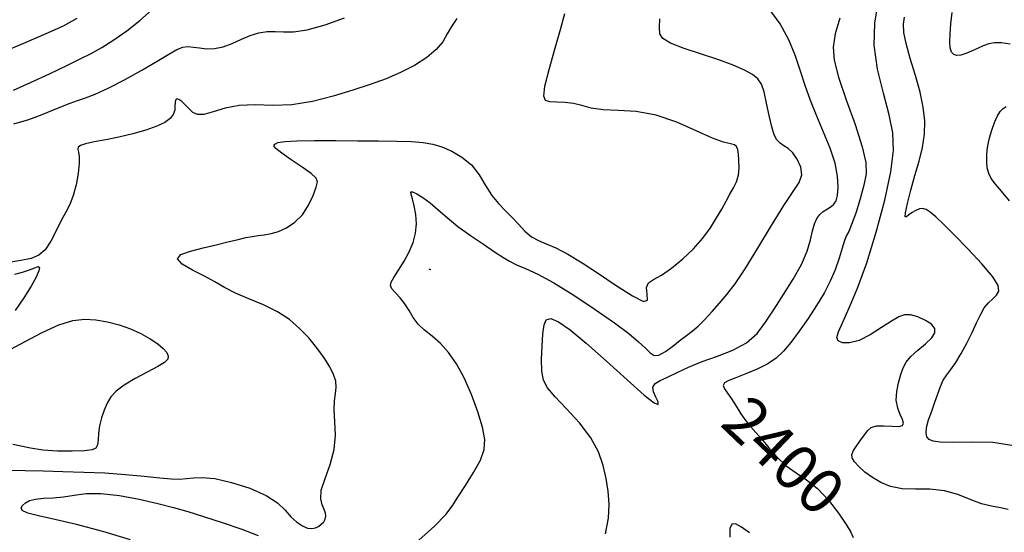
# Model space of a CAD drawing. Extents: x 354073 to 357273, y 1024435 to 1027593.
# Drawn here: x 355444 to 355662, y 1027037 to 1027150 of the extents above; entities that cross this region are included whole.
import ezdxf
from ezdxf.enums import TextEntityAlignment as Align

# ---------------------------------------------------------------- set-up
doc = ezdxf.new("R2010")
doc.units = 0
doc.header["$LTSCALE"] = 25
doc.header["$MEASUREMENT"] = 0
for name, color, linetype in [('CTEXT', 7, 'CONTINUOUS'), ('INDEX', 1, 'CONTINUOUS'), ('INTER', 33, 'CONTINUOUS')]:
    doc.layers.add(name, color=color, linetype=linetype)
doc.styles.add('SIMPLEX', font='SIMPLEX', dxfattribs={"oblique": 20})

msp = doc.modelspace()

# ---------------------------------------------------------------- linework, layer by layer
at = {"layer": 'INDEX', "linetype": 'CONTINUOUS', "flags": 128}
for points in [[(355442.64, 1027127.25), (355445.93, 1027128.22), (355448.88, 1027129.32), (355451.39, 1027130.36), (355453.41, 1027131.18), (355455.11, 1027131.82), (355456.72, 1027132.4), (355458.49, 1027133.01), (355460.67, 1027133.86), (355463.51, 1027135.15), (355467.12, 1027137.01), (355470.98, 1027139.14), (355474.42, 1027141.13), (355476.95, 1027142.67), (355478.73, 1027143.72), (355480.06, 1027144.28), (355481.23, 1027144.43), (355482.42, 1027144.29), (355483.75, 1027144.07), (355485.33, 1027143.91), (355487.11, 1027143.96), (355489.05, 1027144.33), (355491.06, 1027145.08), (355493.08, 1027146.02), (355495.06, 1027146.87), (355496.95, 1027147.44), (355498.78, 1027147.72), (355500.56, 1027147.76), (355502.41, 1027147.64), (355504.65, 1027147.65), (355507.67, 1027148.11), (355511.66, 1027149.23), (355515.97, 1027150.74)], [(355625.77, 1027150.72), (355624.78, 1027147.2), (355624.3, 1027144.28), (355624.51, 1027141.36), (355625.49, 1027137.63), (355627.2, 1027132.6), (355629.17, 1027127.08), (355630.78, 1027122.18), (355631.58, 1027118.7), (355631.64, 1027116.13), (355631.14, 1027113.62), (355630.29, 1027110.58), (355629.32, 1027107.44), (355628.42, 1027104.89), (355627.76, 1027103.38), (355627.27, 1027102.45), (355626.82, 1027101.4), (355626.31, 1027099.68), (355625.66, 1027097.42), (355624.8, 1027094.9), (355623.68, 1027092.34), (355622.3, 1027089.72), (355620.64, 1027086.97), (355618.75, 1027084.08), (355616.79, 1027081.26), (355614.94, 1027078.78), (355613.32, 1027076.83), (355611.7, 1027075.3), (355609.81, 1027074.02), (355607.46, 1027072.83), (355604.97, 1027071.78), (355602.76, 1027070.92), (355601.17, 1027070.29), (355600.25, 1027069.78), (355599.94, 1027069.23), (355600.19, 1027068.5), (355600.85, 1027067.53), (355601.76, 1027066.25), (355602.79, 1027064.66), (355603.88, 1027062.95), (355604.97, 1027061.35), (355606.05, 1027060.03), (355607.2, 1027058.77), (355608.51, 1027057.29), (355610.07, 1027055.39), (355611.88, 1027053.31), (355613.9, 1027051.38), (355616.1, 1027049.82), (355618.44, 1027048.3), (355620.86, 1027046.38), (355623.29, 1027043.78), (355625.49, 1027040.93), (355627.21, 1027038.41), (355628.26, 1027036.65), (355628.76, 1027035.49)], [(355605.76, 1027036.54), (355603.99, 1027037.79), (355602.68, 1027038.5), (355601.82, 1027038.46), (355601.41, 1027037.49), (355601.43, 1027035.55)]]:
    msp.add_lwpolyline(points, dxfattribs=at)
at = {"layer": 'INTER', "linetype": 'CONTINUOUS', "flags": 128}
for points in [[(355573.84, 1027036.28), (355574.49, 1027039.76), (355574.64, 1027042.89), (355574.43, 1027045.79), (355573.97, 1027048.61), (355573.33, 1027051.49), (355572.3, 1027054.48), (355570.58, 1027057.63), (355568.04, 1027060.92), (355565.18, 1027064.06), (355562.66, 1027066.73), (355561, 1027068.72), (355560.09, 1027070.43), (355559.71, 1027072.42), (355559.64, 1027075.05), (355559.76, 1027077.97), (355559.96, 1027080.65), (355560.21, 1027082.64), (355560.7, 1027083.79), (355561.69, 1027084.04), (355563.42, 1027083.32), (355566.01, 1027081.55), (355569.57, 1027078.63), (355574.05, 1027074.64), (355578.64, 1027070.45), (355582.41, 1027067.1), (355584.62, 1027065.36), (355585.49, 1027065.01), (355585.48, 1027065.57), (355585.02, 1027066.59), (355584.51, 1027067.77), (355584.35, 1027068.85), (355584.83, 1027069.66), (355585.95, 1027070.33), (355587.59, 1027071.08), (355589.69, 1027072.09), (355592.23, 1027073.27), (355595.24, 1027074.52), (355598.65, 1027075.75), (355602.09, 1027077.08), (355605.13, 1027078.7), (355607.45, 1027080.75), (355609.34, 1027083.24), (355611.2, 1027086.15), (355613.32, 1027089.41), (355615.48, 1027092.81), (355617.29, 1027096.08), (355618.52, 1027099), (355619.27, 1027101.49), (355619.77, 1027103.53), (355620.21, 1027105.09), (355620.7, 1027106.26), (355621.33, 1027107.14), (355622.14, 1027107.82), (355623.03, 1027108.38), (355623.85, 1027108.88), (355624.49, 1027109.4), (355624.95, 1027110.15), (355625.27, 1027111.36), (355625.43, 1027113.2), (355625.31, 1027115.64), (355624.75, 1027118.56), (355623.64, 1027121.86), (355622.19, 1027125.37), (355620.67, 1027128.93), (355619.31, 1027132.39), (355618.1, 1027135.77), (355616.99, 1027139.12), (355615.88, 1027142.46), (355614.5, 1027145.87), (355612.55, 1027149.4), (355609.87, 1027153.04)], [(355663.12, 1027041.72), (355661.4, 1027042.1), (355659.45, 1027042.43), (355657.24, 1027042.98), (355654.74, 1027043.95), (355651.99, 1027045.04), (355648.98, 1027045.87), (355645.78, 1027046.18), (355642.57, 1027046.2), (355639.61, 1027046.32), (355637.06, 1027046.83), (355634.89, 1027047.69), (355633.01, 1027048.78), (355631.35, 1027050), (355629.99, 1027051.21), (355629.03, 1027052.29), (355628.53, 1027053.15), (355628.49, 1027053.93), (355628.86, 1027054.81), (355629.56, 1027055.91), (355630.44, 1027057.13), (355631.29, 1027058.29), (355632.01, 1027059.22), (355632.78, 1027059.88), (355633.92, 1027060.23), (355635.57, 1027060.27), (355637.39, 1027060.16), (355638.89, 1027060.12), (355639.72, 1027060.33), (355639.93, 1027060.83), (355639.69, 1027061.64), (355639.18, 1027062.78), (355638.65, 1027064.21), (355638.33, 1027065.93), (355638.43, 1027067.86), (355638.83, 1027069.83), (355639.34, 1027071.63), (355639.85, 1027073.12), (355640.52, 1027074.4), (355641.57, 1027075.67), (355643.1, 1027077.06), (355644.78, 1027078.48), (355646.17, 1027079.8), (355646.89, 1027080.92), (355646.87, 1027081.89), (355646.14, 1027082.79), (355644.78, 1027083.66), (355643.1, 1027084.41), (355641.46, 1027084.86), (355640.13, 1027084.9), (355638.85, 1027084.46), (355637.24, 1027083.5), (355635.05, 1027082.04), (355632.53, 1027080.47), (355630.06, 1027079.22), (355627.98, 1027078.65), (355626.41, 1027078.68), (355625.45, 1027079.12), (355625.16, 1027079.87), (355625.5, 1027081.15), (355626.43, 1027083.25), (355627.88, 1027086.43), (355629.72, 1027090.79), (355631.77, 1027096.43), (355633.88, 1027103.23), (355635.76, 1027110.3), (355637.11, 1027116.58), (355637.7, 1027121.34), (355637.55, 1027125.22), (355636.75, 1027129.21), (355635.46, 1027134.02), (355634.16, 1027139.37), (355633.39, 1027144.71), (355633.53, 1027149.56), (355634.23, 1027153.73)], [(355439.27, 1027142.83), (355444.81, 1027145.12), (355449.78, 1027147.26), (355453.59, 1027149.02), (355456.62, 1027150.67)], [(355540.89, 1027150.58), (355539.67, 1027148.86), (355538.73, 1027147.19), (355537.73, 1027145.47), (355536.3, 1027143.72), (355534.17, 1027141.93), (355531.46, 1027140.21), (355528.4, 1027138.62), (355525.16, 1027137.25), (355521.66, 1027135.99), (355517.77, 1027134.72), (355513.42, 1027133.37), (355508.83, 1027132.18), (355504.29, 1027131.44), (355500.04, 1027131.3), (355496.14, 1027131.43), (355492.61, 1027131.35), (355489.47, 1027130.74), (355486.82, 1027129.91), (355484.76, 1027129.32), (355483.33, 1027129.31), (355482.34, 1027129.79), (355481.53, 1027130.55), (355480.7, 1027131.41), (355479.9, 1027132.17), (355479.22, 1027132.67), (355478.76, 1027132.78), (355478.49, 1027132.53), (355478.38, 1027131.97), (355478.35, 1027131.19), (355478.28, 1027130.28), (355477.98, 1027129.34), (355477.31, 1027128.44), (355476.13, 1027127.58), (355474.34, 1027126.73), (355471.88, 1027125.86), (355468.97, 1027125.03), (355465.91, 1027124.3), (355462.98, 1027123.7), (355460.43, 1027123.23), (355458.52, 1027122.83), (355457.39, 1027122.46), (355456.91, 1027122.06), (355456.84, 1027121.58), (355456.96, 1027120.95), (355457.1, 1027119.98), (355457.12, 1027118.45), (355456.89, 1027116.25), (355456.43, 1027113.74), (355455.79, 1027111.34), (355455.01, 1027109.39), (355454.12, 1027107.66), (355453.11, 1027105.78), (355452.01, 1027103.54), (355450.82, 1027101.24), (355449.56, 1027099.32), (355448.18, 1027098.1), (355446.46, 1027097.39), (355444.13, 1027096.91), (355441.03, 1027096.4)], [(355441.3, 1027050.46), (355445.11, 1027050.38), (355449.13, 1027050.26), (355453.51, 1027050.15), (355458.13, 1027050.02), (355462.82, 1027049.81), (355467.38, 1027049.47), (355471.54, 1027049.08), (355474.98, 1027048.74), (355477.52, 1027048.53), (355479.37, 1027048.47), (355480.9, 1027048.56), (355482.45, 1027048.76), (355484.41, 1027048.84), (355487.16, 1027048.55), (355490.88, 1027047.71), (355494.95, 1027046.41), (355498.56, 1027044.84), (355501.07, 1027043.17), (355502.75, 1027041.54), (355504.05, 1027040.09), (355505.34, 1027038.92), (355506.61, 1027038.08), (355507.75, 1027037.59), (355508.7, 1027037.47), (355509.49, 1027037.62), (355510.17, 1027037.97), (355510.8, 1027038.44), (355511.33, 1027038.98), (355511.69, 1027039.58), (355511.84, 1027040.21), (355511.76, 1027040.9), (355511.46, 1027041.72), (355511, 1027042.73), (355510.66, 1027044.09), (355510.8, 1027046.01), (355511.63, 1027048.61), (355512.76, 1027051.69), (355513.65, 1027054.98), (355513.93, 1027058.23), (355513.8, 1027061.23), (355513.65, 1027063.79), (355513.75, 1027065.8), (355513.97, 1027067.4), (355514.12, 1027068.78), (355514, 1027070.16), (355513.53, 1027071.65), (355512.69, 1027073.37), (355511.43, 1027075.38), (355509.84, 1027077.57), (355508.01, 1027079.79), (355506, 1027081.89), (355503.72, 1027083.82), (355501.05, 1027085.56), (355497.96, 1027087.09), (355494.74, 1027088.46), (355491.78, 1027089.72), (355489.35, 1027090.94), (355487.18, 1027092.17), (355484.86, 1027093.45), (355482.23, 1027094.79), (355479.94, 1027096.12), (355478.88, 1027097.29), (355479.66, 1027098.24), (355481.82, 1027099.01), (355484.63, 1027099.71), (355487.48, 1027100.4), (355490.1, 1027101.05), (355492.34, 1027101.6), (355494.08, 1027102.01), (355495.49, 1027102.29), (355496.79, 1027102.49), (355498.15, 1027102.66), (355499.65, 1027102.92), (355501.3, 1027103.4), (355503.11, 1027104.21), (355504.93, 1027105.43), (355506.6, 1027107.09), (355507.97, 1027109.18), (355509.01, 1027111.35), (355509.69, 1027113.17), (355509.99, 1027114.36), (355509.69, 1027115.23), (355508.56, 1027116.22), (355506.53, 1027117.66), (355504.13, 1027119.29), (355502.02, 1027120.75), (355500.74, 1027121.75), (355500.28, 1027122.36), (355500.46, 1027122.76), (355501.19, 1027123.08), (355502.72, 1027123.33), (355505.36, 1027123.5), (355509.28, 1027123.55), (355514.01, 1027123.54), (355518.93, 1027123.51), (355523.51, 1027123.48), (355527.53, 1027123.44), (355530.84, 1027123.34), (355533.41, 1027123.13), (355535.51, 1027122.76), (355537.53, 1027122.14), (355539.74, 1027121.21), (355542, 1027119.89), (355544.08, 1027118.14), (355545.79, 1027115.95), (355547.25, 1027113.6), (355548.63, 1027111.39), (355550.07, 1027109.57), (355551.56, 1027108.02), (355553.06, 1027106.53), (355554.52, 1027104.97), (355555.97, 1027103.46), (355557.43, 1027102.22), (355558.96, 1027101.36), (355560.7, 1027100.64), (355562.84, 1027099.72), (355565.5, 1027098.32), (355568.68, 1027096.43), (355572.31, 1027094.07), (355576.22, 1027091.42), (355579.79, 1027089.09), (355582.26, 1027087.85), (355583.16, 1027088.17), (355583.09, 1027089.48), (355582.91, 1027090.95), (355583.35, 1027091.95), (355584.47, 1027092.71), (355586.22, 1027093.7), (355588.48, 1027095.25), (355590.97, 1027097.27), (355593.36, 1027099.54), (355595.4, 1027101.89), (355597.08, 1027104.2), (355598.46, 1027106.37), (355599.6, 1027108.32), (355600.57, 1027110.07), (355601.43, 1027111.62), (355602.21, 1027113.02), (355602.86, 1027114.38), (355603.29, 1027115.83), (355603.45, 1027117.45), (355603.41, 1027119.08), (355603.29, 1027120.49), (355603.15, 1027121.53), (355602.91, 1027122.21), (355602.43, 1027122.6), (355601.55, 1027122.82), (355600.02, 1027123.2), (355597.54, 1027124.1), (355593.97, 1027125.73), (355589.65, 1027127.63), (355585.06, 1027129.19), (355580.64, 1027129.95), (355576.65, 1027130.2), (355573.28, 1027130.35), (355570.68, 1027130.75), (355568.6, 1027131.29), (355566.72, 1027131.75), (355564.81, 1027131.98), (355563, 1027132.06), (355561.5, 1027132.14), (355560.51, 1027132.43), (355560.13, 1027133.41), (355560.4, 1027135.61), (355561.33, 1027139.32), (355562.6, 1027143.84), (355563.83, 1027148.18), (355564.79, 1027151.71)], [(355442.51, 1027134.69), (355446.31, 1027136.38), (355450.49, 1027138.37), (355454.34, 1027140.22), (355457.33, 1027141.64), (355459.76, 1027142.84), (355462.13, 1027144.16), (355464.82, 1027145.87), (355467.7, 1027147.91), (355470.54, 1027150.17), (355473.12, 1027152.49)], [(355531.77, 1027034.31), (355535.88, 1027037.98), (355538.39, 1027040.57), (355539.85, 1027042.48), (355541.09, 1027044.46), (355542.75, 1027047.02), (355544.58, 1027049.91), (355546.1, 1027052.67), (355546.93, 1027055.01), (355547.07, 1027057.26), (355546.57, 1027059.94), (355545.53, 1027063.37), (355544.1, 1027067.21), (355542.46, 1027070.9), (355540.76, 1027074.03), (355539.01, 1027076.56), (355537.22, 1027078.56), (355535.42, 1027080.14), (355533.72, 1027081.49), (355532.28, 1027082.83), (355531.18, 1027084.3), (355530.28, 1027085.84), (355529.35, 1027087.33), (355528.28, 1027088.65), (355527.23, 1027089.77), (355526.44, 1027090.67), (355526.11, 1027091.38), (355526.27, 1027092.12), (355526.9, 1027093.19), (355527.93, 1027094.79), (355529.16, 1027096.76), (355530.31, 1027098.87), (355531.17, 1027100.95), (355531.69, 1027103), (355531.88, 1027105.06), (355531.74, 1027107.14), (355531.4, 1027109.07), (355531.01, 1027110.63), (355530.71, 1027111.66), (355530.67, 1027112.15), (355531.05, 1027112.16), (355531.97, 1027111.73), (355533.31, 1027110.9), (355534.93, 1027109.72), (355536.7, 1027108.21), (355538.71, 1027106.46), (355541.1, 1027104.51), (355543.89, 1027102.47), (355546.74, 1027100.53), (355549.23, 1027098.88), (355551.06, 1027097.66), (355552.53, 1027096.77), (355554.08, 1027095.99), (355556.1, 1027095.13), (355558.82, 1027093.9), (355562.39, 1027091.98), (355566.84, 1027089.24), (355571.55, 1027086.08), (355575.79, 1027083.09), (355578.97, 1027080.71), (355581.17, 1027078.92), (355582.66, 1027077.55), (355583.7, 1027076.49), (355584.6, 1027075.89), (355585.66, 1027075.93), (355587.1, 1027076.72), (355588.76, 1027077.95), (355590.38, 1027079.23), (355591.78, 1027080.27), (355593.05, 1027081.23), (355594.37, 1027082.36), (355595.86, 1027083.87), (355597.48, 1027085.64), (355599.12, 1027087.5), (355600.75, 1027089.39), (355602.56, 1027091.73), (355604.8, 1027095.06), (355607.6, 1027099.64), (355610.61, 1027104.69), (355613.36, 1027109.14), (355615.46, 1027112.21), (355616.8, 1027114.25), (355617.35, 1027115.91), (355617.13, 1027117.67), (355616.36, 1027119.39), (355615.34, 1027120.82), (355614.32, 1027121.77), (355613.37, 1027122.39), (355612.54, 1027122.95), (355611.85, 1027123.69), (355611.26, 1027124.84), (355610.71, 1027126.61), (355610.14, 1027129.1), (355609.57, 1027131.86), (355609, 1027134.32), (355608.42, 1027136.06), (355607.65, 1027137.25), (355606.46, 1027138.2), (355604.65, 1027139.17), (355602.16, 1027140.24), (355598.96, 1027141.41), (355595.13, 1027142.69), (355591.31, 1027143.97), (355588.26, 1027145.15), (355586.54, 1027146.17), (355585.87, 1027147.24), (355585.79, 1027148.63), (355585.91, 1027150.56)], [(355663.93, 1027055.88), (355659.7, 1027056.56), (355654.96, 1027056.66), (355650.8, 1027056.56), (355648.04, 1027056.61), (355646.48, 1027056.84), (355645.64, 1027057.24), (355645.13, 1027057.82), (355644.91, 1027058.66), (355645.03, 1027059.89), (355645.5, 1027061.57), (355646.17, 1027063.53), (355646.89, 1027065.53), (355647.52, 1027067.38), (355648.11, 1027069), (355648.75, 1027070.4), (355649.51, 1027071.58), (355650.42, 1027072.78), (355651.5, 1027074.3), (355652.73, 1027076.31), (355654, 1027078.62), (355655.16, 1027080.97), (355656.12, 1027083.09), (355656.96, 1027084.92), (355657.81, 1027086.41), (355658.75, 1027087.55), (355659.7, 1027088.46), (355660.52, 1027089.26), (355661.04, 1027090.12), (355660.91, 1027091.36), (355659.74, 1027093.34), (355657.32, 1027096.23), (355654.22, 1027099.54), (355651.19, 1027102.63), (355648.81, 1027104.98), (355647.09, 1027106.59), (355645.84, 1027107.63), (355644.92, 1027108.22), (355644.17, 1027108.45), (355643.45, 1027108.37), (355642.66, 1027108.05), (355641.86, 1027107.58), (355641.13, 1027107.05), (355640.57, 1027106.59), (355640.27, 1027106.6), (355640.33, 1027107.51), (355640.8, 1027109.59), (355641.57, 1027112.51), (355642.47, 1027115.78), (355643.36, 1027118.97), (355644.1, 1027122.03), (355644.56, 1027124.98), (355644.63, 1027127.9), (355644.29, 1027130.92), (355643.58, 1027134.26), (355642.55, 1027138), (355641.43, 1027141.75), (355640.51, 1027145.04), (355639.99, 1027147.52), (355639.89, 1027149.37), (355640.16, 1027150.93)], [(355663.54, 1027144.89), (355661.66, 1027145.22), (355660.12, 1027145.25), (355658.84, 1027145.01), (355657.62, 1027144.56), (355656.32, 1027143.97), (355655, 1027143.34), (355653.75, 1027142.82), (355652.67, 1027142.5), (355651.77, 1027142.43), (355651.07, 1027142.65), (355650.59, 1027143.18), (355650.3, 1027144.07), (355650.2, 1027145.4), (355650.26, 1027147.2), (355650.45, 1027149.42), (355650.71, 1027151.98)], [(355663.45, 1027110.15), (355661.65, 1027112.29), (355660.3, 1027113.87), (355659.39, 1027115.09), (355658.82, 1027116.23), (355658.51, 1027117.52), (355658.39, 1027118.89), (355658.4, 1027120.24), (355658.49, 1027121.5), (355658.68, 1027122.76), (355659.02, 1027124.18), (355659.51, 1027125.84), (355660.11, 1027127.53), (355660.75, 1027128.99), (355661.36, 1027130), (355661.99, 1027130.67), (355662.69, 1027131.13)], [(355442.8, 1027093.87), (355444.54, 1027094.33), (355446.07, 1027094.88), (355447.27, 1027095.34), (355448.03, 1027095.57), (355448.33, 1027095.39), (355448.17, 1027094.66), (355447.53, 1027093.25), (355446.43, 1027091.22), (355444.85, 1027088.69), (355442.89, 1027085.81)], [(355441.93, 1027077.28), (355445.15, 1027078.97), (355448.93, 1027080.98), (355452.62, 1027082.7), (355455.7, 1027083.66), (355458.32, 1027083.95), (355460.79, 1027083.78), (355463.35, 1027083.34), (355465.94, 1027082.67), (355468.46, 1027081.78), (355470.79, 1027080.71), (355472.84, 1027079.55), (355474.52, 1027078.42), (355475.75, 1027077.4), (355476.52, 1027076.51), (355476.86, 1027075.73), (355476.74, 1027075.05), (355476.02, 1027074.32), (355474.52, 1027073.39), (355472.19, 1027072.15), (355469.5, 1027070.73), (355467.05, 1027069.3), (355465.3, 1027067.99), (355464.14, 1027066.71), (355463.31, 1027065.32), (355462.61, 1027063.75), (355462.04, 1027062.04), (355461.64, 1027060.3), (355461.42, 1027058.63), (355461.3, 1027057.17), (355461.16, 1027056.03), (355460.83, 1027055.32), (355459.99, 1027054.94), (355458.31, 1027054.75), (355455.58, 1027054.64), (355452.28, 1027054.66), (355449.03, 1027054.86), (355446.31, 1027055.28), (355444.15, 1027055.76), (355442.4, 1027056.11)], [(355468.45, 1027034.95), (355462.36, 1027036.84), (355456.53, 1027038.4), (355451.7, 1027039.52), (355448.07, 1027040.31), (355445.68, 1027040.92), (355444.49, 1027041.5), (355444.23, 1027042.06), (355444.54, 1027042.62), (355445.16, 1027043.18), (355446.1, 1027043.67), (355447.44, 1027044.02), (355449.22, 1027044.2), (355451.34, 1027044.33), (355453.61, 1027044.53), (355455.97, 1027044.9), (355458.64, 1027045.22), (355461.93, 1027045.24), (355466.01, 1027044.78), (355470.42, 1027043.97), (355474.55, 1027043.05), (355478, 1027042.18), (355481.17, 1027041.28), (355484.66, 1027040.18), (355488.84, 1027038.8), (355493.16, 1027037.31), (355496.82, 1027035.93)]]:
    msp.add_lwpolyline(points, dxfattribs=at)
msp.add_lwpolyline([(355535.01, 1027094.89), (355534.71, 1027094.99), (355535.08, 1027094.96)], close=True, dxfattribs=at)

# ---------------------------------------------------------------- texts
at = {"layer": 'CTEXT', "style": 'SIMPLEX', "oblique": 20}
msp.add_text('2400', height=10, rotation=316.3559, dxfattribs=at).set_placement((355612.49, 1027052.73), align=Align.MIDDLE)

doc.saveas('drawing.dxf')
